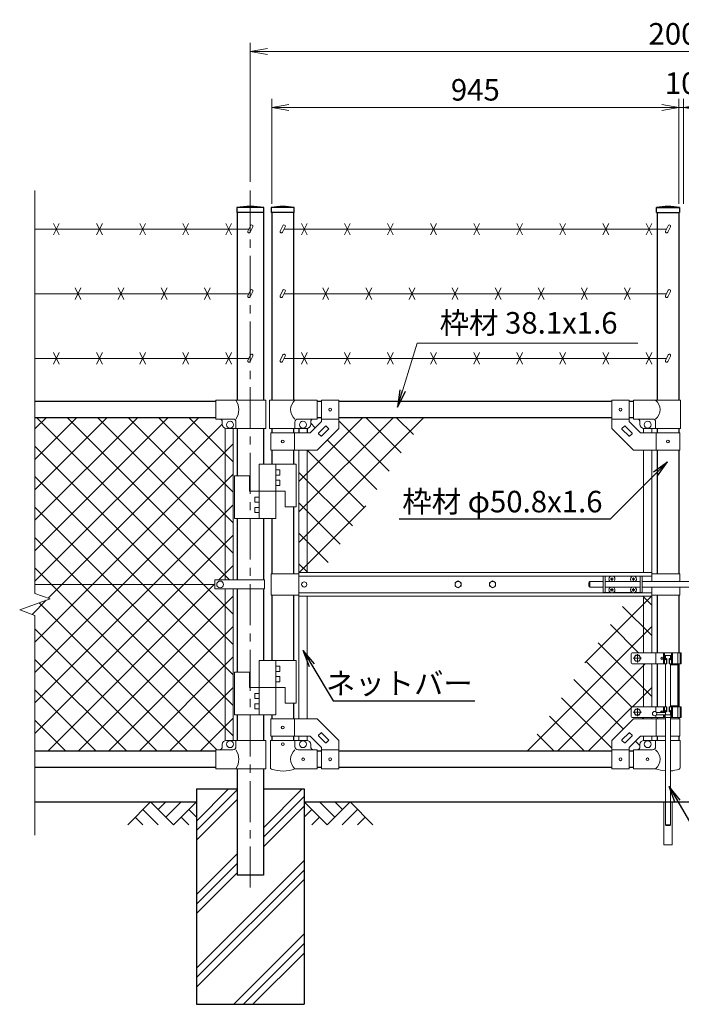
# Model space of a CAD drawing. Units: millimetres. Extents: x 8400 to 16800, y 0 to 5940.
# Drawn here: x 12549 to 14085, y 2281 to 4568 of the extents above; entities that cross this region are included whole.
import ezdxf
from ezdxf import colors
from ezdxf.entities.mleader import LeaderData, LeaderLine
from ezdxf.enums import TextEntityAlignment as Align
from ezdxf.math import Vec2, Vec3

# ---------------------------------------------------------------- set-up
doc = ezdxf.new("R2010")
doc.units = ezdxf.units.MM
doc.header["$LTSCALE"] = 3
doc.header["$MEASUREMENT"] = 0
doc.linetypes.add('CENTER', pattern=[50.8, 31.75, -6.35, 6.35, -6.35])
doc.linetypes.add('DASHED2', pattern=[0.375, 0.25, -0.125])
doc.layers.get('Defpoints').update_dxf_attribs({"color": 8})
for name, color, linetype in [('D-BGD', 7, 'Continuous'), ('D-STR1', 1, 'Continuous'), ('D-STR4', 7, 'Continuous')]:
    doc.layers.add(name, color=color, linetype=linetype)
for name, color, linetype, lineweight in [('D-BMK', 2, 'CENTER', 13), ('D-DCR-HCH', 7, 'Continuous', 13), ('D-STR-DIM', 7, 'Continuous', 13), ('D-STR-TXT', 7, 'Continuous', 13), ('D-STR2', 7, 'Continuous', 13), ('D-STR3', 3, 'Continuous', 13)]:
    doc.layers.add(name, color=color, linetype=linetype, lineweight=lineweight)
doc.styles.add('ゴシック', font='txt')
doc.dimstyles.new('STYLE', dxfattribs={"dimscale": 20, "dimtxt": 2.5, "dimasz": 2, "dimexe": 1, "dimexo": 1, "dimgap": 0.8, "dimtad": 1, "dimdsep": 46, "dimtxsty": 'ゴシック', "dimblk": 'OPEN', "dimcen": 1e-08, "dimclrd": 256, "dimclre": 256, "dimclrt": 256, "dimadec": 0, "dimazin": 2, "dimtfac": 1, "dimtmove": 2, "dimatfit": 3, "dimldrblk": 'OPEN', "dimfxl": 0, "dimtolj": 1, "dimtzin": 0, "dimlwd": -1, "dimlwe": -1, "dimarcsym": 0})

# ---------------------------------------------------------------- blocks, each defined once
blk = doc.blocks.new('_Open')
at = {"color": 0, "linetype": 'ByBlock', "lineweight": -2}
for p, q in [((-1, 0.167), (0, 0)), ((-1, -0.167), (0, 0)), ((0, 0), (-1, 0))]:
    blk.add_line(p, q, dxfattribs=at)
blk = doc.blocks.new('*D5')
at = {"layer": 'D-STR-DIM'}
for p, q in [((13134, 4140.4), (13134, 4384)), ((14079, 4140.4), (14079, 4384)), ((13174, 4364), (14039, 4364))]:
    blk.add_line(p, q, dxfattribs=at)
at = {"layer": 'Defpoints', "color": 0}
for p in [(14079, 4364), (13134, 4120.4), (14079, 4120.4)]:
    blk.add_point(p, dxfattribs=at)
at = {"layer": 'D-STR-DIM', "xscale": 40, "yscale": 40, "zscale": 40, "rotation": 180}
blk.add_blockref('_Open', (13134, 4364), dxfattribs=at)
at = {"layer": 'D-STR-DIM', "xscale": 40, "yscale": 40, "zscale": 40}
blk.add_blockref('_Open', (14079, 4364), dxfattribs=at)
at = {"layer": 'D-STR-DIM', "insert": (13606.5, 4405), "char_height": 50, "attachment_point": 5, "style": 'ゴシック'}
blk.add_mtext('\\A1;945', dxfattribs=at)
blk = doc.blocks.new('*D7')
at = {"layer": 'D-STR-DIM'}
for p, q in [((14079, 4140.4), (14079, 4384)), ((14089.5, 4140.4), (14089.5, 4384)), ((14039, 4364), (13999, 4364)), ((14079, 4364), (14089.5, 4364)), ((14129.5, 4364), (14169.5, 4364))]:
    blk.add_line(p, q, dxfattribs=at)
at = {"layer": 'Defpoints', "color": 0}
for p in [(14089.5, 4364), (14079, 4120.4), (14089.5, 4120.4)]:
    blk.add_point(p, dxfattribs=at)
at = {"layer": 'D-STR-DIM', "xscale": 40, "yscale": 40, "zscale": 40}
blk.add_blockref('_Open', (14079, 4364), dxfattribs=at)
at = {"layer": 'D-STR-DIM', "xscale": 40, "yscale": 40, "zscale": 40, "rotation": 180}
blk.add_blockref('_Open', (14089.5, 4364), dxfattribs=at)
at = {"layer": 'D-STR-DIM', "insert": (14084.2, 4420.4), "char_height": 50, "attachment_point": 5, "style": 'ゴシック'}
blk.add_mtext('\\A1;10', dxfattribs=at)
blk = doc.blocks.new('*D8')
at = {"layer": 'D-STR-DIM'}
for p, q in [((13084.2, 4191.5), (13084.2, 4514)), ((15084.2, 4191.5), (15084.2, 4514)), ((13124.2, 4494), (15044.2, 4494))]:
    blk.add_line(p, q, dxfattribs=at)
at = {"layer": 'Defpoints', "color": 0}
for p in [(15084.2, 4494), (13084.2, 4171.5), (15084.2, 4171.5)]:
    blk.add_point(p, dxfattribs=at)
at = {"layer": 'D-STR-DIM', "xscale": 40, "yscale": 40, "zscale": 40, "rotation": 180}
blk.add_blockref('_Open', (13084.2, 4494), dxfattribs=at)
at = {"layer": 'D-STR-DIM', "xscale": 40, "yscale": 40, "zscale": 40}
blk.add_blockref('_Open', (15084.2, 4494), dxfattribs=at)
at = {"layer": 'D-STR-DIM', "insert": (14084.2, 4535), "char_height": 50, "attachment_point": 5, "style": 'ゴシック'}
blk.add_mtext('\\A1;2000', dxfattribs=at)

msp = doc.modelspace()

# ---------------------------------------------------------------- linework, layer by layer
at = {"layer": 'D-BGD'}
for p, q in [((12584.215, 2751.367), (12959.215, 2751.367)), ((13209.215, 2751.367), (14959.215, 2751.367))]:
    msp.add_line(p, q, dxfattribs=at)
at = {"layer": 'D-BMK'}
for p, q in [((13084.215, 4171.524), (13084.215, 2551.367)), ((13982.565, 3094.367), (13982.565, 3075.367)), ((13992.065, 3084.867), (13973.065, 3084.867)), ((13992.065, 2959.867), (13973.065, 2959.867)), ((13982.565, 2969.367), (13982.565, 2950.367))]:
    msp.add_line(p, q, dxfattribs=at)
at = {"layer": 'D-DCR-HCH'}
for p, q in [((12959.215, 2706.767), (13033.815, 2781.367)), ((12959.215, 2684.67), (13053.965, 2779.42)), ((13114.465, 2691.308), (13204.524, 2781.367)), ((12852.791, 2751.367), (12799.579, 2698.155)), ((12852.791, 2751.367), (12906.003, 2698.155)), ((12870.436, 2733.537), (12888.266, 2751.367)), ((12888.266, 2715.893), (12923.741, 2751.367)), ((12906.003, 2698.155), (12959.215, 2751.367)), ((12959.215, 2662.573), (13053.965, 2757.323)), ((13114.465, 2669.211), (13209.215, 2763.961)), ((13262.427, 2698.155), (13209.215, 2751.367)), ((13280.165, 2715.893), (13244.69, 2751.367)), ((13315.639, 2751.367), (13262.427, 2698.155)), ((13297.902, 2733.63), (13280.165, 2751.367)), ((13315.639, 2751.367), (13368.851, 2698.155)), ((12835.054, 2733.63), (12870.691, 2698.155)), ((12941.478, 2733.63), (12959.215, 2715.974)), ((13114.465, 2647.114), (13209.215, 2741.864)), ((13226.953, 2733.63), (13209.215, 2715.974)), ((13333.377, 2733.63), (13297.739, 2698.155)), ((12817.317, 2715.893), (12835.135, 2698.155)), ((12923.741, 2715.893), (12941.559, 2698.155)), ((13244.69, 2715.893), (13226.871, 2698.155)), ((13351.114, 2715.893), (13333.295, 2698.155)), ((12959.215, 2536.058), (13053.965, 2630.808)), ((12959.215, 2365.35), (13209.215, 2615.35)), ((12959.215, 2513.961), (13053.965, 2608.711)), ((12959.215, 2343.252), (13209.215, 2593.252)), ((12959.215, 2491.864), (13053.965, 2586.614)), ((12959.215, 2321.155), (13209.215, 2571.155)), ((13045.942, 2281.367), (13209.215, 2444.641)), ((13068.039, 2281.367), (13209.215, 2422.543)), ((13090.136, 2281.367), (13209.215, 2400.446))]:
    msp.add_line(p, q, dxfattribs=at)
at = {"layer": 'D-STR-DIM'}
for p, q in [((12584.215, 4171.524), (12584.215, 3235.594)), ((12619.454, 3222.767), (12584.215, 3235.594)), ((12548.977, 3197.115), (12619.454, 3222.767)), ((12584.215, 3184.29), (12548.977, 3197.115)), ((12584.215, 3184.29), (12584.215, 2674.062))]:
    msp.add_line(p, q, dxfattribs=at)
at = {"layer": 'D-STR1'}
for p, q in [((13115.665, 4131.367), (13052.765, 4131.367)), ((13052.765, 4131.367), (13052.765, 4120.367)), ((13115.665, 4120.367), (13052.765, 4120.367)), ((13053.965, 4120.367), (13053.965, 3684.367)), ((13114.465, 4120.367), (13114.465, 3684.367)), ((13115.665, 4120.367), (13115.665, 4131.367)), ((13185.965, 4131.367), (13132.765, 4131.367)), ((13132.765, 4131.367), (13132.765, 4120.367)), ((13185.965, 4120.367), (13132.765, 4120.367)), ((13133.965, 4120.367), (13133.965, 3684.367)), ((13184.765, 4120.367), (13184.765, 3684.367)), ((13185.965, 4120.367), (13185.965, 4131.367)), ((14026.965, 4131.367), (14080.165, 4131.367)), ((14026.965, 4120.367), (14026.965, 4131.367)), ((14026.965, 4120.367), (14080.165, 4120.367)), ((14028.165, 4120.367), (14028.165, 3684.367)), ((14078.965, 4120.367), (14078.965, 3684.367)), ((14080.165, 4131.367), (14080.165, 4120.367)), ((13004.215, 3681.367), (12584.215, 3681.367)), ((13249.365, 3681.367), (13239.365, 3681.367)), ((13923.565, 3681.367), (13289.365, 3681.367)), ((13973.565, 3681.367), (13963.565, 3681.367)), ((13004.215, 3643.367), (12584.215, 3643.367)), ((13249.365, 3643.367), (13239.365, 3643.367)), ((13923.565, 3643.367), (13289.365, 3643.367)), ((13973.565, 3643.367), (13963.565, 3643.367)), ((13053.965, 3618.367), (13053.965, 3508.867)), ((13114.465, 3618.367), (13114.465, 3535.867)), ((13133.965, 3618.367), (13133.965, 3608.367)), ((13184.765, 3618.367), (13184.765, 3608.367)), ((13196.865, 3618.367), (13196.865, 3608.367)), ((13215.865, 3618.367), (13215.865, 3608.367)), ((14028.165, 3618.367), (14028.165, 3608.367)), ((14078.965, 3618.367), (14078.965, 3608.367)), ((13133.965, 3568.367), (13133.965, 3535.867)), ((13184.765, 3568.367), (13184.765, 3535.867)), ((14028.165, 3568.367), (14028.165, 3281.367)), ((14078.965, 3568.367), (14078.965, 3281.367)), ((13184.765, 3436.867), (13184.765, 3281.367)), ((13053.965, 3409.867), (13053.965, 3266.867)), ((13114.465, 3409.867), (13114.465, 3266.867)), ((13133.965, 3409.867), (13133.965, 3281.367)), ((13053.965, 3245.868), (13053.965, 3052.768)), ((13114.465, 3245.868), (13114.465, 3079.768)), ((13133.965, 3231.367), (13133.965, 3079.768)), ((13184.765, 3231.367), (13184.765, 3079.768)), ((14028.165, 3231.367), (14028.165, 3097.367)), ((14078.965, 3231.367), (14078.965, 3097.367)), ((14028.165, 3072.367), (14028.165, 2972.367)), ((14078.965, 3072.367), (14078.965, 2972.367)), ((13184.765, 2980.768), (13184.765, 2944.368)), ((13053.965, 2953.768), (13053.965, 2894.367)), ((13114.465, 2953.768), (13114.465, 2894.367)), ((13133.965, 2953.768), (13133.965, 2944.368)), ((14028.165, 2947.367), (14028.165, 2944.368)), ((14078.965, 2947.367), (14078.965, 2944.368)), ((13133.965, 2904.368), (13133.965, 2894.367)), ((13184.765, 2904.368), (13184.765, 2894.367)), ((14028.165, 2904.368), (14028.165, 2894.367)), ((14078.965, 2904.368), (14078.965, 2894.367)), ((13004.215, 2869.367), (12584.215, 2869.367)), ((13249.365, 2869.367), (13239.365, 2869.367)), ((13923.565, 2869.367), (13289.365, 2869.367)), ((13973.565, 2869.367), (13963.565, 2869.367)), ((13004.215, 2831.367), (12584.215, 2831.367)), ((13053.965, 2828.367), (13053.965, 2581.367)), ((13114.465, 2828.367), (13114.465, 2581.367)), ((13249.365, 2831.367), (13239.365, 2831.367)), ((13923.565, 2831.367), (13289.365, 2831.367)), ((13973.565, 2831.367), (13963.565, 2831.367)), ((13114.465, 2581.367), (13053.965, 2581.367))]:
    msp.add_line(p, q, dxfattribs=at)
for centre, radius, start, end in [((13084.215, 3968.017), 166.35, 79.102142, 100.897858), ((13159.365, 4014.941), 119.427, 77.130522, 102.869478), ((14053.565, 4014.941), 119.427, 77.130522, 102.869478)]:
    msp.add_arc(centre, radius, start, end, dxfattribs=at)
at = {"layer": 'D-STR2'}
for p, q in [((12584.215, 3263.914), (12963.669, 3643.367)), ((12584.215, 3334.625), (12892.958, 3643.367)), ((12584.215, 3405.335), (12822.247, 3643.367)), ((12584.215, 3476.046), (12751.537, 3643.367)), ((12584.215, 3546.757), (12680.826, 3643.367)), ((12584.215, 3617.467), (12610.115, 3643.367)), ((13044.715, 3187.636), (12588.984, 3643.367)), ((13036.195, 3266.867), (12659.694, 3643.367)), ((13044.715, 3329.057), (12730.405, 3643.367)), ((13044.715, 3399.768), (12801.116, 3643.367)), ((13044.715, 3470.479), (12871.826, 3643.367)), ((13044.715, 3541.189), (12942.537, 3643.367)), ((13196.865, 3495.378), (13344.855, 3643.367)), ((13196.865, 3424.667), (13415.566, 3643.367)), ((13196.865, 3353.956), (13486.276, 3643.367)), ((13406.177, 3519.492), (13289.365, 3636.304)), ((13434.452, 3561.928), (13353.013, 3643.367)), ((13462.727, 3604.364), (13423.723, 3643.367)), ((12615.293, 3224.281), (13019.217, 3628.205)), ((13234.694, 3620.265), (13224.365, 3630.594)), ((13377.902, 3477.057), (13262.978, 3591.98)), ((12584.215, 3122.493), (13044.715, 3582.993)), ((13044.715, 3116.925), (12584.215, 3577.425)), ((13349.627, 3434.621), (13215.881, 3568.367)), ((12584.215, 3051.782), (13044.715, 3512.282)), ((13044.715, 3046.215), (12584.215, 3506.715)), ((13321.352, 3392.185), (13196.865, 3516.672)), ((12584.215, 2981.071), (13044.715, 3441.571)), ((13044.715, 2975.504), (12584.215, 3436.004)), ((13293.077, 3349.749), (13196.865, 3445.961)), ((13197.487, 3283.867), (13352.396, 3438.777)), ((12584.215, 2910.36), (13044.715, 3370.86)), ((13044.715, 2904.793), (12584.215, 3365.293)), ((13264.802, 3307.314), (13196.865, 3375.251)), ((13006.43, 2872.367), (12584.215, 3294.583)), ((13011.432, 3266.867), (13044.715, 3300.15)), ((13217.538, 3283.867), (13196.865, 3304.54)), ((12613.933, 2869.367), (13002.22, 3257.654)), ((12684.644, 2869.367), (13044.715, 3229.439)), ((14015.443, 3228.867), (13860.534, 3073.958)), ((13995.393, 3228.867), (14016.065, 3208.195)), ((12577.68, 3186.668), (12610.532, 3219.52)), ((12938.72, 2869.367), (12594.429, 3213.659)), ((13948.128, 3205.421), (14016.065, 3137.484)), ((12755.354, 2869.367), (13044.715, 3158.728)), ((14016.065, 3158.779), (13726.654, 2869.367)), ((13919.853, 3162.985), (13985.471, 3097.367)), ((12868.009, 2869.367), (12584.215, 3153.161)), ((13891.578, 3120.55), (14016.065, 2996.063)), ((12826.065, 2869.367), (13044.715, 3088.018)), ((12797.298, 2869.367), (12584.215, 3082.451)), ((14000.365, 3072.367), (13797.365, 2869.367)), ((13863.303, 3078.114), (13970.565, 2970.852)), ((13835.028, 3035.678), (13949.952, 2920.754)), ((12726.588, 2869.367), (12584.215, 3011.74)), ((12896.776, 2869.367), (13044.715, 3017.307)), ((14016.065, 3017.357), (13971.075, 2972.367)), ((13806.753, 2993.243), (13923.565, 2876.431)), ((13778.478, 2950.807), (13859.918, 2869.367)), ((13970.565, 2971.857), (13868.075, 2869.367)), ((12655.877, 2869.367), (12584.215, 2941.029)), ((12967.486, 2869.367), (13044.186, 2946.067)), ((13994.05, 2947.367), (13997.05, 2944.368)), ((13750.203, 2908.371), (13789.207, 2869.367)), ((13978.236, 2892.47), (13988.565, 2882.141))]:
    msp.add_line(p, q, dxfattribs=at)
at = {"layer": 'D-STR3'}
for p, q in [((12640.924, 4094.784), (12627.507, 4067.951)), ((12640.924, 4067.951), (12627.507, 4094.784)), ((12740.924, 4094.784), (12727.507, 4067.951)), ((12740.924, 4067.951), (12727.507, 4094.784)), ((12840.924, 4094.784), (12827.507, 4067.951)), ((12840.924, 4067.951), (12827.507, 4094.784)), ((12940.924, 4094.784), (12927.507, 4067.951)), ((12940.924, 4067.951), (12927.507, 4094.784)), ((13040.924, 4094.784), (13027.507, 4067.951)), ((13040.924, 4067.951), (13027.507, 4094.784)), ((13202.657, 4094.784), (13216.073, 4067.951)), ((13202.657, 4067.951), (13216.073, 4094.784)), ((13302.657, 4094.784), (13316.073, 4067.951)), ((13302.657, 4067.951), (13316.073, 4094.784)), ((13402.657, 4094.784), (13416.073, 4067.951)), ((13402.657, 4067.951), (13416.073, 4094.784)), ((13502.657, 4094.784), (13516.073, 4067.951)), ((13502.657, 4067.951), (13516.073, 4094.784)), ((13602.657, 4094.784), (13616.073, 4067.951)), ((13602.657, 4067.951), (13616.073, 4094.784)), ((13702.657, 4094.784), (13716.073, 4067.951)), ((13702.657, 4067.951), (13716.073, 4094.784)), ((13802.657, 4094.784), (13816.073, 4067.951)), ((13802.657, 4067.951), (13816.073, 4094.784)), ((13902.657, 4094.784), (13916.073, 4067.951)), ((13902.657, 4067.951), (13916.073, 4094.784)), ((14002.657, 4094.784), (14016.073, 4067.951)), ((14002.657, 4067.951), (14016.073, 4094.784)), ((12584.215, 4081.367), (13080.905, 4081.367)), ((13084.649, 4089.397), (13078.699, 4076.636)), ((13090.087, 4086.861), (13084.136, 4074.1)), ((13159.799, 4089.397), (13153.849, 4076.636)), ((13165.237, 4086.861), (13159.286, 4074.1)), ((14050.255, 4081.367), (13162.675, 4081.367)), ((14053.999, 4089.397), (14048.049, 4076.636)), ((14059.437, 4086.861), (14053.486, 4074.1)), ((12690.924, 3944.784), (12677.507, 3917.951)), ((12690.924, 3917.951), (12677.507, 3944.784)), ((12790.924, 3944.784), (12777.507, 3917.951)), ((12790.924, 3917.951), (12777.507, 3944.784)), ((12890.924, 3944.784), (12877.507, 3917.951)), ((12890.924, 3917.951), (12877.507, 3944.784)), ((12990.924, 3944.784), (12977.507, 3917.951)), ((12990.924, 3917.951), (12977.507, 3944.784)), ((13084.649, 3939.397), (13078.699, 3926.636)), ((13090.087, 3936.861), (13084.136, 3924.1)), ((13159.799, 3939.397), (13153.849, 3926.636)), ((13165.237, 3936.861), (13159.286, 3924.1)), ((13252.657, 3944.784), (13266.073, 3917.951)), ((13252.657, 3917.951), (13266.073, 3944.784)), ((13352.657, 3944.784), (13366.073, 3917.951)), ((13352.657, 3917.951), (13366.073, 3944.784)), ((13452.657, 3944.784), (13466.073, 3917.951)), ((13452.657, 3917.951), (13466.073, 3944.784)), ((13552.657, 3944.784), (13566.073, 3917.951)), ((13552.657, 3917.951), (13566.073, 3944.784)), ((13652.657, 3944.784), (13666.073, 3917.951)), ((13652.657, 3917.951), (13666.073, 3944.784)), ((13752.657, 3944.784), (13766.073, 3917.951)), ((13752.657, 3917.951), (13766.073, 3944.784)), ((13852.657, 3944.784), (13866.073, 3917.951)), ((13852.657, 3917.951), (13866.073, 3944.784)), ((13952.657, 3944.784), (13966.073, 3917.951)), ((13952.657, 3917.951), (13966.073, 3944.784)), ((14053.999, 3939.397), (14048.049, 3926.636)), ((14059.437, 3936.861), (14053.486, 3924.1)), ((12584.215, 3931.367), (13080.905, 3931.367)), ((14050.255, 3931.367), (13162.675, 3931.367)), ((12584.215, 3781.367), (13080.905, 3781.367)), ((12640.924, 3794.784), (12627.507, 3767.951)), ((12640.924, 3767.951), (12627.507, 3794.784)), ((12740.924, 3794.784), (12727.507, 3767.951)), ((12740.924, 3767.951), (12727.507, 3794.784)), ((12840.924, 3794.784), (12827.507, 3767.951)), ((12840.924, 3767.951), (12827.507, 3794.784)), ((12940.924, 3794.784), (12927.507, 3767.951)), ((12940.924, 3767.951), (12927.507, 3794.784)), ((13040.924, 3794.784), (13027.507, 3767.951)), ((13040.924, 3767.951), (13027.507, 3794.784)), ((13084.649, 3789.397), (13078.699, 3776.636)), ((13090.087, 3786.861), (13084.136, 3774.1)), ((13159.799, 3789.397), (13153.849, 3776.636)), ((13165.237, 3786.861), (13159.286, 3774.1)), ((14050.255, 3781.367), (13162.675, 3781.367)), ((13202.657, 3794.784), (13216.073, 3767.951)), ((13202.657, 3767.951), (13216.073, 3794.784)), ((13302.657, 3794.784), (13316.073, 3767.951)), ((13302.657, 3767.951), (13316.073, 3794.784)), ((13402.657, 3794.784), (13416.073, 3767.951)), ((13402.657, 3767.951), (13416.073, 3794.784)), ((13502.657, 3794.784), (13516.073, 3767.951)), ((13502.657, 3767.951), (13516.073, 3794.784)), ((13602.657, 3794.784), (13616.073, 3767.951)), ((13602.657, 3767.951), (13616.073, 3794.784)), ((13702.657, 3794.784), (13716.073, 3767.951)), ((13702.657, 3767.951), (13716.073, 3794.784)), ((13802.657, 3794.784), (13816.073, 3767.951)), ((13802.657, 3767.951), (13816.073, 3794.784)), ((13902.657, 3794.784), (13916.073, 3767.951)), ((13902.657, 3767.951), (13916.073, 3794.784)), ((14002.657, 3794.784), (14016.073, 3767.951)), ((14002.657, 3767.951), (14016.073, 3794.784)), ((14053.999, 3789.397), (14048.049, 3776.636)), ((14059.437, 3786.861), (14053.486, 3774.1)), ((13119.915, 3684.367), (13004.215, 3684.367)), ((13004.215, 3640.367), (13004.215, 3684.367)), ((13119.915, 3618.367), (13119.915, 3684.367)), ((13239.365, 3684.367), (13128.415, 3684.367)), ((13128.415, 3684.367), (13128.415, 3618.367)), ((13239.365, 3640.367), (13239.365, 3684.367)), ((13249.365, 3684.617), (13249.365, 3634.936)), ((13249.365, 3684.617), (13289.365, 3684.617)), ((13289.365, 3684.617), (13289.365, 3618.367)), ((13923.565, 3684.617), (13923.565, 3618.367)), ((13963.565, 3684.617), (13923.565, 3684.617)), ((13963.565, 3684.617), (13963.565, 3634.936)), ((13973.565, 3684.367), (14082.915, 3684.367)), ((13973.565, 3640.367), (13973.565, 3684.367)), ((14082.915, 3684.367), (14082.915, 3618.367)), ((13043.815, 3640.367), (13004.215, 3640.367)), ((13239.365, 3640.367), (13194.915, 3640.367)), ((13249.365, 3640.117), (13289.365, 3640.117)), ((13963.565, 3640.117), (13923.565, 3640.117)), ((13973.565, 3640.367), (14018.015, 3640.367)), ((13019.215, 3628.367), (13019.215, 3633.367)), ((13025.715, 3619), (13025.715, 3266.867)), ((13119.915, 3618.367), (13029.215, 3618.367)), ((13044.715, 3618.367), (13044.715, 3266.867)), ((13050.815, 3618.367), (13050.815, 3633.367)), ((13128.415, 3618.367), (13214.365, 3618.367)), ((13187.915, 3618.367), (13187.915, 3633.367)), ((13222.797, 3608.367), (13249.365, 3634.936)), ((13224.365, 3628.367), (13224.365, 3633.367)), ((13239.365, 3568.367), (13289.365, 3618.367)), ((13242.698, 3607.771), (13258.962, 3624.035)), ((13249.769, 3600.7), (13266.033, 3616.964)), ((13260.376, 3624.035), (13266.033, 3618.378)), ((13973.565, 3568.367), (13923.565, 3618.367)), ((13952.555, 3624.035), (13946.898, 3618.378)), ((13963.161, 3600.7), (13946.898, 3616.964)), ((13970.232, 3607.771), (13953.969, 3624.035)), ((13990.134, 3608.367), (13963.565, 3634.936)), ((13988.565, 3628.367), (13988.565, 3633.367)), ((13997.065, 3618.367), (13997.065, 3608.367)), ((14082.915, 3618.367), (13998.565, 3618.367)), ((14016.065, 3618.367), (14016.065, 3608.367)), ((14025.015, 3618.367), (14025.015, 3633.367)), ((13131.665, 3608.367), (13222.797, 3608.367)), ((13131.665, 3608.367), (13131.665, 3568.367)), ((13187.065, 3608.367), (13187.065, 3568.367)), ((13242.698, 3606.357), (13248.355, 3600.7)), ((13970.232, 3606.357), (13964.576, 3600.7)), ((14081.265, 3608.367), (13990.134, 3608.367)), ((14025.865, 3608.367), (14025.865, 3568.367)), ((14081.265, 3608.367), (14081.265, 3568.367)), ((13131.665, 3568.367), (13239.365, 3568.367)), ((13196.865, 3568.367), (13196.865, 3283.867)), ((13215.865, 3568.367), (13215.865, 3283.867)), ((14081.265, 3568.367), (13973.565, 3568.367)), ((13997.065, 3568.367), (13997.065, 3283.867)), ((14016.065, 3568.367), (14016.065, 3283.867)), ((13104.465, 3535.867), (13190.465, 3535.867)), ((13104.465, 3535.867), (13104.465, 3409.867)), ((13143.465, 3535.867), (13143.465, 3409.867)), ((13143.465, 3522.367), (13152.965, 3522.367)), ((13152.965, 3522.367), (13152.965, 3510.367)), ((13190.465, 3535.867), (13190.465, 3436.867)), ((13047.465, 3508.867), (13082.465, 3508.867)), ((13047.465, 3508.867), (13047.465, 3409.867)), ((13082.465, 3508.867), (13082.465, 3472.867)), ((13143.465, 3510.367), (13152.965, 3510.367)), ((13143.465, 3498.367), (13152.965, 3498.367)), ((13152.965, 3498.367), (13152.965, 3486.367)), ((13143.465, 3486.367), (13152.965, 3486.367)), ((13082.465, 3472.867), (13165.465, 3472.867)), ((13094.965, 3447.367), (13094.965, 3459.367)), ((13104.465, 3459.367), (13094.965, 3459.367)), ((13165.465, 3472.867), (13165.465, 3436.867)), ((13104.465, 3447.367), (13094.965, 3447.367)), ((13094.965, 3423.367), (13094.965, 3435.367)), ((13104.465, 3435.367), (13094.965, 3435.367)), ((13165.465, 3436.867), (13190.465, 3436.867)), ((13047.465, 3409.867), (13143.465, 3409.867)), ((13104.465, 3423.367), (13094.965, 3423.367)), ((13132.365, 3281.367), (13132.365, 3231.367)), ((13196.465, 3281.367), (13132.365, 3281.367)), ((14016.465, 3283.867), (13196.465, 3283.867)), ((13196.465, 3283.867), (13196.465, 3228.867)), ((14016.465, 3275.867), (13196.465, 3275.867)), ((13903.565, 3275.367), (13903.565, 3237.367)), ((13920.967, 3275.367), (13903.565, 3275.367)), ((13908.065, 3275.367), (13908.065, 3237.367)), ((13923.17, 3272.017), (13923.148, 3270.72)), ((13923.96, 3272.017), (13923.17, 3272.017)), ((13923.96, 3272.017), (13923.983, 3270.72)), ((13970.967, 3275.367), (13926.163, 3275.367)), ((13973.17, 3272.017), (13973.148, 3270.72)), ((13973.96, 3272.017), (13973.17, 3272.017)), ((13973.96, 3272.017), (13973.983, 3270.72)), ((13993.565, 3275.367), (13976.163, 3275.367)), ((13989.065, 3275.367), (13989.065, 3237.367)), ((13993.565, 3275.367), (13993.565, 3237.367)), ((14016.465, 3283.867), (14016.465, 3262.867)), ((14016.465, 3281.367), (14081.065, 3281.367)), ((14081.065, 3281.367), (14081.065, 3262.867)), ((13002.22, 3256.367), (12584.215, 3256.367)), ((13002.22, 3245.868), (13002.22, 3266.867)), ((13002.22, 3266.867), (13117.015, 3266.867)), ((13117.015, 3245.868), (13117.015, 3266.867)), ((13869.615, 3259.867), (13869.615, 3252.867)), ((13883.565, 3262.867), (13872.615, 3262.867)), ((13872.615, 3262.867), (13872.615, 3249.867)), ((13883.565, 3249.867), (13872.615, 3249.867)), ((13883.41, 3262.867), (13903.565, 3262.867)), ((13883.41, 3249.867), (13903.565, 3249.867)), ((13908.065, 3262.867), (13989.065, 3262.867)), ((13908.065, 3249.867), (13989.065, 3249.867)), ((13921.712, 3269.285), (13920.415, 3269.262)), ((13920.415, 3269.262), (13920.415, 3268.867)), ((13920.415, 3268.472), (13920.415, 3268.867)), ((13921.712, 3268.45), (13920.415, 3268.472)), ((13923.17, 3265.717), (13923.148, 3267.014)), ((13923.17, 3247.017), (13923.148, 3245.72)), ((13923.96, 3265.717), (13923.17, 3265.717)), ((13923.96, 3247.017), (13923.17, 3247.017)), ((13923.96, 3265.717), (13923.983, 3267.014)), ((13923.96, 3247.017), (13923.983, 3245.72)), ((13925.418, 3269.285), (13926.715, 3269.262)), ((13925.418, 3268.45), (13926.715, 3268.472)), ((13926.715, 3269.262), (13926.715, 3268.867)), ((13926.715, 3268.472), (13926.715, 3268.867)), ((13971.712, 3269.285), (13970.415, 3269.262)), ((13970.415, 3269.262), (13970.415, 3268.867)), ((13970.415, 3268.472), (13970.415, 3268.867)), ((13971.712, 3268.45), (13970.415, 3268.472)), ((13973.17, 3265.717), (13973.148, 3267.014)), ((13973.17, 3247.017), (13973.148, 3245.72)), ((13973.96, 3265.717), (13973.17, 3265.717)), ((13973.96, 3247.017), (13973.17, 3247.017)), ((13973.96, 3265.717), (13973.983, 3267.014)), ((13973.96, 3247.017), (13973.983, 3245.72)), ((13975.418, 3269.285), (13976.715, 3269.262)), ((13975.418, 3268.45), (13976.715, 3268.472)), ((13976.715, 3269.262), (13976.715, 3268.867)), ((13976.715, 3268.472), (13976.715, 3268.867)), ((13993.565, 3262.867), (14174.865, 3262.867)), ((13993.565, 3249.867), (14174.865, 3249.867)), ((14016.465, 3249.867), (14016.465, 3228.867)), ((14081.065, 3249.867), (14081.065, 3231.367)), ((13002.22, 3245.868), (13117.015, 3245.868)), ((13025.715, 3245.868), (13025.715, 2893.735)), ((13044.715, 3245.868), (13044.715, 2894.367)), ((13196.465, 3231.367), (13132.365, 3231.367)), ((14016.465, 3236.867), (13196.465, 3236.867)), ((14016.465, 3228.867), (13196.465, 3228.867)), ((13196.865, 3228.867), (13196.865, 2944.368)), ((13215.865, 3228.867), (13215.865, 2944.368)), ((13920.967, 3237.367), (13903.565, 3237.367)), ((13921.712, 3244.285), (13920.415, 3244.262)), ((13920.415, 3244.262), (13920.415, 3243.867)), ((13920.415, 3243.472), (13920.415, 3243.867)), ((13921.712, 3243.45), (13920.415, 3243.472)), ((13923.17, 3240.717), (13923.148, 3242.014)), ((13923.96, 3240.717), (13923.17, 3240.717)), ((13923.96, 3240.717), (13923.983, 3242.014)), ((13925.418, 3244.285), (13926.715, 3244.262)), ((13925.418, 3243.45), (13926.715, 3243.472)), ((13970.967, 3237.367), (13926.163, 3237.367)), ((13926.715, 3244.262), (13926.715, 3243.867)), ((13926.715, 3243.472), (13926.715, 3243.867)), ((13971.712, 3244.285), (13970.415, 3244.262)), ((13970.415, 3244.262), (13970.415, 3243.867)), ((13970.415, 3243.472), (13970.415, 3243.867)), ((13971.712, 3243.45), (13970.415, 3243.472)), ((13973.17, 3240.717), (13973.148, 3242.014)), ((13973.96, 3240.717), (13973.17, 3240.717)), ((13973.96, 3240.717), (13973.983, 3242.014)), ((13975.418, 3244.285), (13976.715, 3244.262)), ((13975.418, 3243.45), (13976.715, 3243.472)), ((13993.565, 3237.367), (13976.163, 3237.367)), ((13976.715, 3244.262), (13976.715, 3243.867)), ((13976.715, 3243.472), (13976.715, 3243.867)), ((13997.065, 3228.867), (13997.065, 3097.367)), ((14016.065, 3228.867), (14016.065, 3097.367)), ((14016.465, 3231.367), (14081.065, 3231.367)), ((13968.565, 3095.367), (13968.565, 3074.367)), ((14084.165, 3097.367), (13970.565, 3097.367)), ((14025.265, 3097.367), (14025.265, 3072.367)), ((14043.565, 3097.367), (14043.565, 3072.367)), ((14045.465, 3097.367), (14045.465, 3072.367)), ((14061.665, 3091.367), (14045.465, 3091.367)), ((14047.065, 3084.367), (14047.065, 3091.367)), ((14047.565, 3091.367), (14047.565, 3082.352)), ((14059.565, 3091.367), (14059.565, 3082.352)), ((14060.065, 3091.367), (14060.065, 3084.367)), ((14061.665, 3097.367), (14061.665, 3072.367)), ((14063.565, 3097.367), (14063.565, 3072.367)), ((14063.8, 3097.367), (14063.8, 3072.367)), ((14076.264, 3097.367), (14076.264, 2947.367)), ((14081.865, 3097.367), (14081.865, 3072.367)), ((14084.165, 3097.367), (14084.165, 3072.367)), ((13104.465, 3079.768), (13190.465, 3079.768)), ((13104.465, 3079.768), (13104.465, 2953.768)), ((13143.465, 3079.768), (13143.465, 2953.768)), ((13143.465, 3066.268), (13152.965, 3066.268)), ((13152.965, 3066.268), (13152.965, 3054.268)), ((13190.465, 3079.768), (13190.465, 2980.768)), ((14050.757, 3072.367), (13970.565, 3072.367)), ((13997.065, 3072.367), (13997.065, 2972.367)), ((14016.065, 3072.367), (14016.065, 2972.367)), ((14047.565, 3072.367), (14047.565, 2972.367)), ((14050.065, 3084.367), (14050.065, 3072.367)), ((14050.065, 3084.367), (14050.757, 3084.367)), ((14050.757, 3084.367), (14050.757, 3072.367)), ((14056.374, 3084.367), (14056.374, 3072.367)), ((14057.065, 3084.367), (14056.374, 3084.367)), ((14084.165, 3072.367), (14056.374, 3072.367)), ((14057.065, 3084.367), (14057.065, 3072.367)), ((14059.565, 3072.367), (14059.565, 2972.367)), ((14076.264, 3070.067), (14059.565, 3070.067)), ((13047.465, 3052.768), (13082.465, 3052.768)), ((13047.465, 3052.768), (13047.465, 2953.768)), ((13082.465, 3052.768), (13082.465, 3016.768)), ((13143.465, 3054.268), (13152.965, 3054.268)), ((13143.465, 3042.268), (13152.965, 3042.268)), ((13152.965, 3042.268), (13152.965, 3030.268)), ((13143.465, 3030.268), (13152.965, 3030.268)), ((13082.465, 3016.768), (13165.465, 3016.768)), ((13094.965, 2991.268), (13094.965, 3003.268)), ((13104.465, 3003.268), (13094.965, 3003.268)), ((13165.465, 3016.768), (13165.465, 2980.768)), ((13104.465, 2991.268), (13094.965, 2991.268)), ((13094.965, 2967.268), (13094.965, 2979.268)), ((13104.465, 2979.268), (13094.965, 2979.268)), ((13165.465, 2980.768), (13190.465, 2980.768)), ((14076.264, 2974.667), (14059.565, 2974.667)), ((13047.465, 2953.768), (13143.465, 2953.768)), ((13104.465, 2967.268), (13094.965, 2967.268)), ((13968.565, 2970.367), (13968.565, 2949.367)), ((14050.757, 2972.367), (13970.565, 2972.367)), ((14025.265, 2972.367), (14025.265, 2960.576)), ((14025.265, 2952.159), (14025.265, 2947.367)), ((14047.565, 2959.367), (14026.565, 2959.367)), ((14047.565, 2953.367), (14026.565, 2953.367)), ((14043.565, 2959.367), (14043.565, 2972.367)), ((14043.565, 2947.367), (14043.565, 2953.367)), ((14045.465, 2959.367), (14045.465, 2972.367)), ((14047.565, 2953.367), (14045.465, 2953.367)), ((14045.465, 2947.367), (14045.465, 2953.367)), ((14045.465, 2953.367), (14060.065, 2953.367)), ((14047.065, 2960.367), (14047.065, 2959.367)), ((14047.065, 2953.367), (14047.066, 2947.367)), ((14047.565, 2962.383), (14047.565, 2953.367)), ((14050.065, 2960.367), (14050.065, 2972.367)), ((14050.065, 2960.367), (14050.757, 2960.367)), ((14050.757, 2960.367), (14050.757, 2972.367)), ((14084.165, 2972.367), (14056.374, 2972.367)), ((14056.374, 2960.367), (14056.374, 2972.367)), ((14057.065, 2960.367), (14056.374, 2960.367)), ((14057.065, 2960.367), (14057.065, 2972.367)), ((14059.565, 2962.383), (14059.565, 2953.367)), ((14060.065, 2947.367), (14060.065, 2960.367)), ((14061.665, 2947.367), (14061.665, 2972.367)), ((14063.565, 2947.367), (14063.565, 2972.367)), ((14063.8, 2972.367), (14063.8, 2947.367)), ((14081.865, 2972.367), (14081.865, 2947.367)), ((14084.165, 2972.367), (14084.165, 2947.367)), ((13131.665, 2944.368), (13239.365, 2944.368)), ((13131.665, 2904.368), (13131.665, 2944.368)), ((13187.065, 2904.368), (13187.065, 2944.368)), ((13239.365, 2944.368), (13289.365, 2894.368)), ((13973.565, 2944.368), (13923.565, 2894.368)), ((14084.165, 2947.367), (13970.565, 2947.367)), ((14047.565, 2944.368), (13973.565, 2944.368)), ((13997.065, 2947.367), (13997.065, 2944.368)), ((14016.065, 2947.367), (14016.065, 2944.368)), ((14025.865, 2904.368), (14025.865, 2944.368)), ((14047.565, 2947.367), (14047.565, 2698.367)), ((14059.565, 2947.367), (14059.565, 2698.367)), ((14081.265, 2944.368), (14059.565, 2944.368)), ((14081.265, 2904.368), (14081.265, 2944.368)), ((13131.665, 2904.368), (13222.797, 2904.368)), ((13196.865, 2904.368), (13196.865, 2894.367)), ((13215.865, 2904.368), (13215.865, 2894.254)), ((13222.797, 2904.368), (13249.365, 2877.799)), ((13242.698, 2906.378), (13248.355, 2912.035)), ((13242.698, 2904.964), (13258.962, 2888.7)), ((13249.769, 2912.035), (13266.033, 2895.771)), ((13963.161, 2912.035), (13946.898, 2895.771)), ((13970.232, 2904.964), (13953.969, 2888.7)), ((13990.134, 2904.368), (13963.565, 2877.799)), ((13970.232, 2906.378), (13964.576, 2912.035)), ((14047.565, 2904.368), (13990.134, 2904.368)), ((13997.065, 2904.368), (13997.065, 2894.254)), ((14016.065, 2904.368), (14016.065, 2894.367)), ((14081.265, 2904.368), (14059.565, 2904.368)), ((13019.215, 2884.367), (13019.215, 2879.367)), ((13119.915, 2894.367), (13029.215, 2894.367)), ((13050.815, 2894.367), (13050.815, 2879.367)), ((13119.915, 2894.367), (13119.915, 2828.367)), ((13130.815, 2894.367), (13187.915, 2894.367)), ((13130.815, 2894.367), (13130.815, 2830.675)), ((13187.915, 2894.367), (13187.915, 2879.367)), ((13187.915, 2894.367), (13214.365, 2894.367)), ((13224.365, 2879.367), (13224.365, 2884.367)), ((13260.376, 2888.7), (13266.033, 2894.357)), ((13289.365, 2828.118), (13289.365, 2894.368)), ((13923.565, 2828.118), (13923.565, 2894.368)), ((13952.555, 2888.7), (13946.898, 2894.357)), ((13988.565, 2879.367), (13988.565, 2884.367)), ((14025.015, 2894.367), (13998.565, 2894.367)), ((14047.565, 2894.367), (14025.015, 2894.367)), ((14025.015, 2894.367), (14025.015, 2879.367)), ((14082.115, 2894.367), (14059.565, 2894.367)), ((14082.115, 2894.367), (14082.115, 2830.675)), ((13043.815, 2872.367), (13004.215, 2872.367)), ((13004.215, 2872.367), (13004.215, 2828.367)), ((13239.365, 2872.367), (13194.915, 2872.367)), ((13239.365, 2828.367), (13239.365, 2872.367)), ((13249.365, 2828.118), (13249.365, 2877.799)), ((13249.365, 2872.618), (13289.365, 2872.618)), ((13963.565, 2872.618), (13923.565, 2872.618)), ((13963.565, 2828.118), (13963.565, 2877.799)), ((13973.565, 2872.367), (14018.015, 2872.367)), ((13973.565, 2828.367), (13973.565, 2872.367)), ((13119.915, 2828.367), (13004.215, 2828.367)), ((13239.365, 2828.367), (13187.915, 2828.367)), ((13249.365, 2828.118), (13289.365, 2828.118)), ((13963.565, 2828.118), (13923.565, 2828.118)), ((13973.565, 2828.367), (14025.015, 2828.367)), ((14044.015, 2751.367), (14044.015, 2651.367)), ((14063.115, 2751.367), (14063.115, 2651.367)), ((14047.565, 2698.367), (14059.565, 2698.367)), ((14049.565, 2696.367), (14047.565, 2698.367)), ((14059.565, 2698.367), (14057.565, 2696.367)), ((14049.565, 2696.367), (14057.565, 2696.367)), ((14063.115, 2651.367), (14044.015, 2651.367))]:
    msp.add_line(p, q, dxfattribs=at)
at = {"layer": 'D-STR3', "linetype": 'DASHED2', "ltscale": 0.5}
msp.add_line((14063.8, 3072.367), (14077.8, 3072.367), dxfattribs=at)
at = {"layer": 'D-STR3'}
for points in [[(13566.465, 3264.467), (13559.45, 3260.417), (13559.45, 3252.317), (13566.465, 3248.267), (13573.48, 3252.317), (13573.48, 3260.417)], [(13646.465, 3264.467), (13639.45, 3260.417), (13639.45, 3252.317), (13646.465, 3248.267), (13653.48, 3252.317), (13653.48, 3260.417)], [(13986.615, 3091.882), (13990.665, 3084.867), (13986.615, 3077.853), (13978.515, 3077.853), (13974.465, 3084.867), (13978.515, 3091.882)], [(13986.615, 2966.882), (13990.665, 2959.867), (13986.615, 2952.853), (13978.515, 2952.853), (13974.465, 2959.867), (13978.515, 2966.882)]]:
    msp.add_lwpolyline(points, close=True, dxfattribs=at)
for centre, radius in [((13269.365, 3662.367), 3.25), ((13943.565, 3662.367), 3.25), ((13037.215, 3627.367), 8), ((13206.365, 3627.367), 8), ((14006.565, 3627.367), 8), ((13159.365, 3588.367), 3.25), ((14053.565, 3588.367), 3.25), ((13014.219, 3256.368), 8), ((13209.365, 3256.367), 6), ((13566.465, 3256.367), 7.034), ((13646.465, 3256.367), 7.034), ((13982.565, 3084.867), 7.034), ((13982.565, 2959.867), 7.034), ((14022.565, 2956.367), 5), ((13159.365, 2924.368), 3.25), ((13037.215, 2885.367), 8), ((13159.765, 2885.368), 3), ((13206.365, 2885.367), 8), ((14006.565, 2885.367), 8), ((13206.765, 2850.368), 3), ((13269.365, 2850.368), 3.25), ((13943.565, 2850.368), 3.25), ((14006.165, 2850.368), 3)]:
    msp.add_circle(centre, radius, dxfattribs=at)
for centre, radius, start, end in [((13081.418, 4075.368), 3, 154.99707, 334.995238), ((13087.368, 4088.129), 3, 334.995238, 154.99707), ((13156.568, 4075.368), 3, 154.99707, 334.995238), ((13162.518, 4088.129), 3, 334.995238, 154.99707), ((14050.768, 4075.368), 3, 154.99707, 334.995238), ((14056.718, 4088.129), 3, 334.995238, 154.99707), ((13087.368, 3938.129), 3, 334.995238, 154.99707), ((13162.518, 3938.129), 3, 334.995238, 154.99707), ((14056.718, 3938.129), 3, 334.995238, 154.99707), ((13081.418, 3925.368), 3, 154.99707, 334.995238), ((13156.568, 3925.368), 3, 154.99707, 334.995238), ((14050.768, 3925.368), 3, 154.99707, 334.995238), ((13081.418, 3775.368), 3, 154.99707, 334.995238), ((13087.368, 3788.129), 3, 334.995238, 154.99707), ((13156.568, 3775.368), 3, 154.99707, 334.995238), ((13162.518, 3788.129), 3, 334.995238, 154.99707), ((14050.768, 3775.368), 3, 154.99707, 334.995238), ((14056.718, 3788.129), 3, 334.995238, 154.99707), ((13016.6, 3662.367), 40.678, 327.259645, 32.740355), ((13206.112, 3662.367), 28.55, 129.594185, 230.405815), ((14006.819, 3662.367), 28.55, 309.594185, 50.405815), ((13012.215, 3633.367), 7, 0, 90), ((13043.815, 3633.367), 7, 0, 90), ((13194.915, 3633.367), 7, 90, 180), ((13231.365, 3633.367), 7, 90, 180), ((13981.565, 3633.367), 7, 0, 90), ((14018.015, 3633.367), 7, 0, 90), ((13029.215, 3628.367), 10, 180, 270), ((13214.365, 3628.367), 10, 270, 0), ((13259.669, 3623.327), 1, 45, 135), ((13265.326, 3617.671), 1, 315, 45), ((13947.605, 3617.671), 1, 135, 225), ((13953.262, 3623.327), 1, 45, 135), ((13998.565, 3628.367), 10, 180, 270), ((13243.405, 3607.064), 1, 135, 225), ((13249.062, 3601.407), 1, 225, 315), ((13963.868, 3601.407), 1, 225, 315), ((13969.525, 3607.064), 1, 315, 45), ((13923.565, 3268.867), 7, 0, 180), ((13921.66, 3270.772), 1.488, 270, 0), ((13925.47, 3270.772), 1.488, 180, 270), ((13973.565, 3268.867), 7, 0, 180), ((13971.66, 3270.772), 1.488, 270, 0), ((13975.47, 3270.772), 1.488, 180, 270), ((13872.615, 3259.867), 3, 90, 180), ((13872.615, 3252.867), 3, 180, 270), ((13923.565, 3268.867), 7, 180, 238.997281), ((13923.565, 3243.867), 7, 121.002719, 180), ((13921.66, 3266.962), 1.488, 0, 90), ((13925.47, 3266.962), 1.488, 90, 180), ((13923.565, 3268.867), 7, 301.002719, 0), ((13923.565, 3243.867), 7, 0, 58.997281), ((13973.565, 3268.867), 7, 180, 238.997281), ((13973.565, 3243.867), 7, 121.002719, 180), ((13971.66, 3266.962), 1.488, 0, 90), ((13975.47, 3266.962), 1.488, 90, 180), ((13973.565, 3268.867), 7, 301.002719, 0), ((13973.565, 3243.867), 7, 0, 58.997281), ((13923.565, 3243.867), 7, 180, 0), ((13921.66, 3245.772), 1.488, 270, 0), ((13921.66, 3241.962), 1.488, 0, 90), ((13925.47, 3245.772), 1.488, 180, 270), ((13925.47, 3241.962), 1.488, 90, 180), ((13973.565, 3243.867), 7, 180, 0), ((13971.66, 3245.772), 1.488, 270, 0), ((13971.66, 3241.962), 1.488, 0, 90), ((13975.47, 3245.772), 1.488, 180, 270), ((13975.47, 3241.962), 1.488, 90, 180), ((13970.565, 3095.367), 2, 90, 180), ((13970.565, 3074.367), 2, 180, 270), ((13970.565, 2970.367), 2, 90, 180), ((13970.565, 2949.367), 2, 180, 270), ((13243.405, 2905.671), 1, 135, 225), ((13249.062, 2911.328), 1, 45, 135), ((13963.868, 2911.328), 1, 45, 135), ((13969.525, 2905.671), 1, 315, 45), ((13029.215, 2884.367), 10, 90, 180), ((13214.365, 2884.367), 10, 0, 90), ((13259.669, 2889.407), 1, 225, 315), ((13265.326, 2895.064), 1, 315, 45), ((13947.605, 2895.064), 1, 135, 225), ((13953.262, 2889.407), 1, 225, 315), ((13998.565, 2884.367), 10, 90, 180), ((13012.215, 2879.367), 7, 270, 0), ((13043.815, 2879.367), 7, 270, 0), ((13016.6, 2850.367), 40.678, 327.259645, 32.740355), ((13206.111, 2850.367), 28.55, 129.594185, 230.405815), ((13194.915, 2879.367), 7, 180, 270), ((13231.365, 2879.367), 7, 180, 270), ((13981.565, 2879.367), 7, 270, 0), ((14018.015, 2879.367), 7, 270, 0), ((14006.819, 2850.367), 28.55, 309.594185, 50.405815), ((13134.115, 2830.675), 3.3, 180, 250.779489), ((13159.365, 2903.1), 80, 250.779489, 290.908403), ((14053.565, 2903.1), 80, 249.091597, 265.698648), ((14053.565, 2903.1), 80, 274.301093, 289.220511), ((14078.815, 2830.675), 3.3, 289.220511, 0)]:
    msp.add_arc(centre, radius, start, end, dxfattribs=at)
at = {"layer": 'D-STR3', "extrusion": (0, 0, -1)}
msp.add_ellipse((14039.415, 3084.867), major_axis=(0, -3), ratio=0.83944876, dxfattribs=at)
for centre, major_axis, ratio, start_param, end_param in [((14040.572, 3084.867), (0, -3), 0.83944876, 0.23180415, 2.9097885), ((14047.765, 3084.405), (0, -3), 0.7667273, 4.72496484, 7.86362379), ((14048.911, 3084.405), (0, -3), 0.61524223, 6.56312376, 7.86362379), ((14039.415, 2959.867), (0, -3), 0.83944876, 1.40334825, 4.87983706), ((14040.572, 2959.867), (0, -3), 0.83944876, 1.40334825, 2.9097885), ((14059.365, 2960.33), (0, 3), 0.7667273, 4.72496484, 7.86362379), ((14058.22, 2960.33), (0, 3), 0.61524223, 6.56312376, 7.86362379)]:
    msp.add_ellipse(centre, major_axis=major_axis, ratio=ratio, start_param=start_param, end_param=end_param, dxfattribs=at)
at = {"layer": 'D-STR3'}
for centre, major_axis, ratio, start_param in [((14059.365, 3084.405), (0, -3), 0.7667273, 4.72496484), ((14058.22, 3084.405), (0, -3), 0.61524223, 6.56312376), ((14047.765, 2960.33), (0, 3), 0.7667273, 4.72496484), ((14048.911, 2960.33), (0, 3), 0.61524223, 6.56312376)]:
    msp.add_ellipse(centre, major_axis=major_axis, ratio=ratio, start_param=start_param, end_param=7.86362379, dxfattribs=at)
at = {"layer": 'D-STR4'}
for p, q in [((12959.215, 2781.367), (12959.215, 2281.367)), ((12959.215, 2781.367), (13053.965, 2781.367)), ((13114.465, 2781.367), (13209.215, 2781.367)), ((13209.215, 2781.367), (13209.215, 2281.367)), ((12959.215, 2281.367), (13209.215, 2281.367))]:
    msp.add_line(p, q, dxfattribs=at)

# ---------------------------------------------------------------- texts
at = {"layer": 'D-STR-TXT', "style": 'ゴシック'}
msp.add_text('枠材 38.1x1.6', height=50, dxfattribs=at).set_placement((13523.657, 3838.878))
for s, p in [('枠材 φ50.8x1.6', (13669.329, 3442.312)), ('ネットバー', (13430.205, 3020.134))]:
    msp.add_text(s, height=50, dxfattribs=at).set_placement(p, align=Align.MIDDLE)

# ---------------------------------------------------------------- dimensions: what is measured, and where the dimension line sits
at = {"layer": 'D-STR-DIM'}
for base, p1, p2, picture, middle in [((15084.215, 4494.033), (13084.215, 4171.524), (15084.215, 4171.524), '*D8', (14084.215, 4535.033)), ((14078.965, 4364.033), (13133.965, 4120.367), (14078.965, 4120.367), '*D5', (13606.465, 4405.033))]:
    dim = msp.add_linear_dim(base=base, p1=p1, p2=p2, dimstyle='STYLE', dxfattribs=at)
    dim.commit()
    dim.dimension.update_dxf_attribs({"geometry": picture, "text_midpoint": middle})
dim = msp.add_linear_dim(base=(14089.465, 4364.033), p1=(14078.965, 4120.367), p2=(14089.465, 4120.367), text='10', dimstyle='STYLE', dxfattribs=at)
dim.commit()
dim.dimension.update_dxf_attribs({"geometry": '*D7', "text_midpoint": (14084.215, 4420.446), "dimtype": 160})

# ---------------------------------------------------------------- leaders
at = {"layer": 'D-STR-TXT'}
msp.add_leader([(13425.769, 3668.172), (13471.718, 3817.04), (13983.781, 3817.04)], dimstyle='STYLE', override={"dimgap": 0.8, "dimtad": 1}, dxfattribs=at)
ml = msp.add_multileader_mtext('Standard', dxfattribs=at)
ml.set_content('', color=256)
ml.set_leader_properties()
ml.set_arrow_properties(name='OPEN')
ml.build(insert=Vec2(0, 0))
ml.multileader.update_dxf_attribs({"text_right_attachment_type": 6, "dogleg_length": 0.36, "arrow_head_size": 40, "scale": 20})
ctx = ml.context
ctx.base_point, ctx.scale, ctx.char_height, ctx.arrow_head_size, ctx.landing_gap_size, ctx.plane_origin = Vec3(13428.211, 3409.681), 20, 3.6, 40, 1.8, Vec3(14052.903, 3541.45)
ctx.right_attachment, ctx.text_align_type = 6, 2
notes = []
notes.append((ctx, [(0, (1, 1, 0), (13439.011, 3407.881), (-1, 0), 7.2, [(0, [(14052.903, 3541.45), (13919.335, 3407.881)], 0, [])])]))
ctx.mtext.insert, ctx.mtext.alignment, ctx.mtext.flow_direction = Vec3(13430.011, 3411.481), 3, 5
ml = msp.add_multileader_mtext('Standard', dxfattribs=at)
ml.set_content('', color=256)
ml.set_leader_properties()
ml.set_arrow_properties(name='OPEN')
ml.build(insert=Vec2(0, 0))
ml.multileader.update_dxf_attribs({"text_right_attachment_type": 6, "dogleg_length": 0.36, "arrow_head_size": 40, "scale": 20})
ctx = ml.context
ctx.base_point, ctx.scale, ctx.char_height, ctx.arrow_head_size, ctx.landing_gap_size, ctx.plane_origin = Vec3(13605.605, 2985.919), 20, 3.6, 40, 1.8, Vec3(13206.74, 3103.224)
ctx.right_attachment = 6
notes.append((ctx, [(0, (1, 1, 0), (13598.405, 2985.919), (1, 0), 7.2, [(0, [(13206.74, 3103.224), (13276.295, 2985.919)], 0, [])])]))
ctx.mtext.insert, ctx.mtext.flow_direction = Vec3(13607.405, 2987.719), 5
ml = msp.add_multileader_mtext('Standard', dxfattribs=at)
ml.set_content('', color=256)
ml.set_leader_properties()
ml.set_arrow_properties(name='OPEN')
ml.build(insert=Vec2(0, 0))
ml.multileader.update_dxf_attribs({"text_right_attachment_type": 6, "dogleg_length": 0.36, "arrow_head_size": 40, "scale": 20})
ctx = ml.context
ctx.base_point, ctx.scale, ctx.char_height, ctx.arrow_head_size, ctx.landing_gap_size, ctx.plane_origin = Vec3(14393.161, 2605.128), 20, 3.6, 40, 1.8, Vec3(14056.408, 2486.899)
ctx.right_attachment = 6
notes.append((ctx, [(0, (1, 1, 0), (14385.961, 2605.128), (1, 0), 7.2, [(0, [(14056.408, 2786.899), (14161.353, 2605.128)], 0, [])])]))
ctx.mtext.insert, ctx.mtext.flow_direction = Vec3(14394.961, 2606.928), 5
for ctx, leaders in notes:
    for number, flags, end, landing, length, lines in leaders:
        leader = LeaderData()
        leader.index, (leader.has_last_leader_line, leader.has_dogleg_vector, leader.attachment_direction) = number, flags
        leader.last_leader_point, leader.dogleg_vector, leader.dogleg_length = Vec3(end), Vec3(landing), length
        for number, points, colour, breaks in lines:
            line = LeaderLine()
            line.index, line.vertices, line.color, line.breaks = number, Vec3.list(points), colors.encode_raw_color(colour), breaks
            leader.lines.append(line)
        ctx.leaders.append(leader)

doc.saveas('drawing.dxf')
